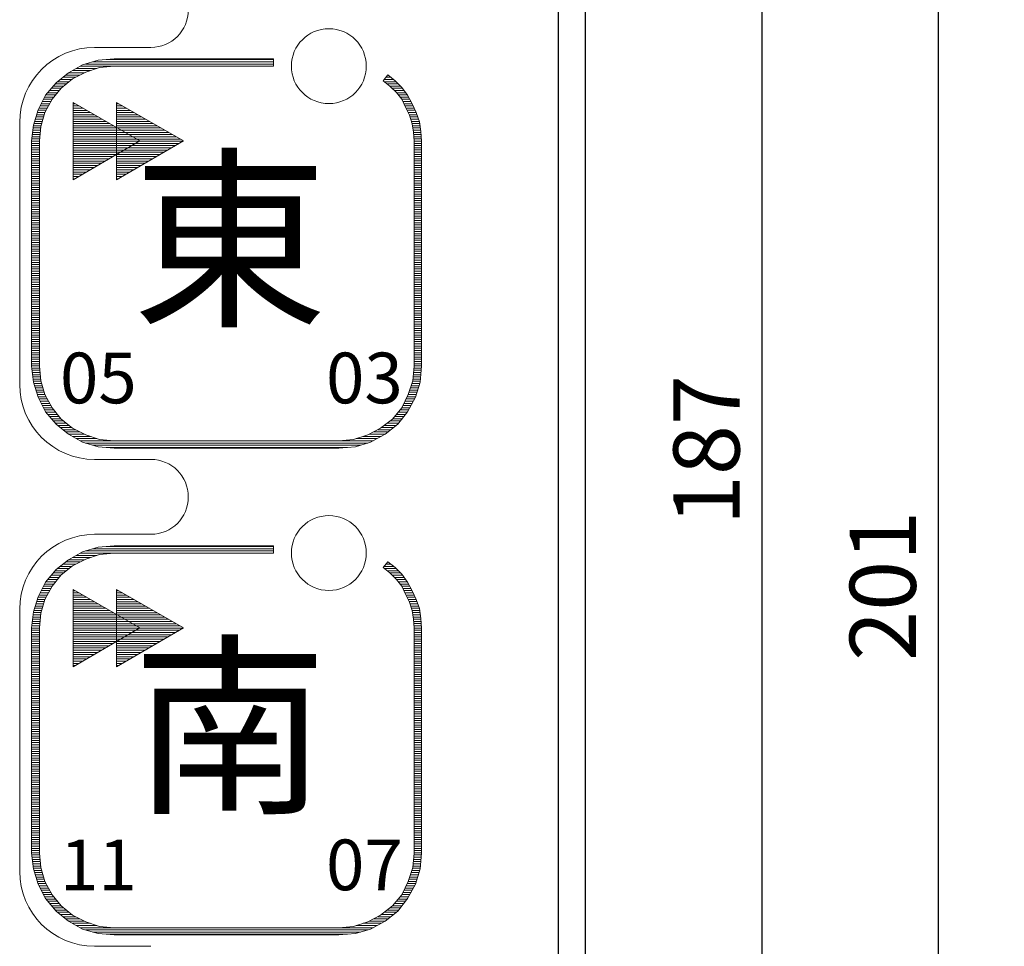
# Model space of a CAD drawing. Units: millimetres. Extents: x 210 to 400, y 5 to 278.
# Drawn here: x 263 to 308, y 147 to 189 of the extents above; entities that cross this region are included whole.
import ezdxf
from ezdxf.enums import TextEntityAlignment as Align

# ---------------------------------------------------------------- set-up
doc = ezdxf.new("R2010")
doc.units = ezdxf.units.MM
doc.layers.add('1', color=7, linetype='Continuous')
doc.layers.add('5', color=94, linetype='Continuous')
doc.styles.add('MSゴシック', font='MS Gothic.ttf')
doc.styles.add('縦MSゴシック', font='@MS Gothic.ttf')
doc.dimstyles.new('ADD', dxfattribs={"dimtxt": 3, "dimasz": 4, "dimexe": 3, "dimexo": 0.625, "dimtad": 1, "dimtxsty": '縦MSゴシック', "dimblk": 'OPEN', "dimcen": 2.5, "dimadec": 0, "dimazin": 0, "dimtfac": 1, "dimtmove": 0, "dimatfit": 3, "dimldrblk": 'OPEN', "dimfxl": 1, "dimarcsym": 0})

# ---------------------------------------------------------------- blocks, each defined once
blk = doc.blocks.new('*G4727727727')
at = {"layer": '1', "color": 7, "linetype": 'Continuous', "lineweight": 30}
blk.add_line((85.2075, 99.889997), (85.2075, 239.119997), dxfattribs=at)
blk = doc.blocks.new('*G7730730730')
at = {"layer": '1', "color": 7, "linetype": 'Continuous', "lineweight": 9}
for p, q in [((64.17, 189.054997), (66.72, 189.054997)), ((60.77, 173.754997), (60.77, 185.654997)), ((66.72, 170.354997), (64.17, 170.354997)), ((64.17, 166.954997), (66.72, 166.954997)), ((60.77, 151.654998), (60.77, 163.554997)), ((66.72, 148.254997), (64.17, 148.254997))]:
    blk.add_line(p, q, dxfattribs=at)
for centre, radius, start, end in [((66.72, 190.754997), 1.7, -90, 90), ((64.17, 185.654997), 3.4, 90, 180), ((64.17, 173.754997), 3.4, 180, -90), ((66.72, 168.654997), 1.7, -90, 90), ((64.17, 163.554997), 3.4, 90, 180), ((64.17, 151.654997), 3.4, 180, -90)]:
    blk.add_arc(centre, radius, start, end, dxfattribs=at)
blk = doc.blocks.new('_Open')
at = {"color": 0, "linetype": 'ByBlock', "lineweight": -2}
for p, q in [((-1, 0.167), (0, 0)), ((-1, -0.167), (0, 0)), ((0, 0), (-1, 0))]:
    blk.add_line(p, q, dxfattribs=at)
blk = doc.blocks.new('*D759')
at = {"layer": '1', "color": 0, "linetype": 'Continuous', "lineweight": -2}
for p, q in [((287.306, 249.182), (300.096, 249.182)), ((297.096, 245.182), (297.096, 94.742)), ((287.306, 90.742), (300.096, 90.742))]:
    blk.add_line(p, q, dxfattribs=at)
at = {"layer": 'Defpoints', "color": 0, "linetype": 'Continuous'}
for p in [(286.681, 249.182), (286.681, 90.742), (297.096, 90.742)]:
    blk.add_point(p, dxfattribs=at)
at = {"layer": '1', "color": 0, "linetype": 'Continuous', "lineweight": -2, "xscale": 4, "yscale": 4, "zscale": 4}
for p, rotation in [((297.096, 249.182), 90), ((297.096, 90.742), 270)]:
    blk.add_blockref('_Open', p, dxfattribs=dict(at, rotation=rotation))
at = {"layer": '1', "color": 0, "linetype": 'Continuous', "lineweight": 9, "insert": (294.971, 169.962), "char_height": 3, "attachment_point": 5, "rotation": 90, "style": '縦MSゴシック'}
blk.add_mtext('187', dxfattribs=at)
blk = doc.blocks.new('*D760')
at = {"layer": '1', "color": 0, "linetype": 'Continuous', "lineweight": -2}
for p, q in [((287.306, 249.182), (308.096, 249.182)), ((305.096, 245.182), (305.096, 82.417)), ((271.877, 78.417), (308.096, 78.417))]:
    blk.add_line(p, q, dxfattribs=at)
at = {"layer": 'Defpoints', "color": 0, "linetype": 'Continuous'}
for p in [(286.681, 249.182), (271.252, 78.417), (305.096, 78.417)]:
    blk.add_point(p, dxfattribs=at)
at = {"layer": '1', "color": 0, "linetype": 'Continuous', "lineweight": -2, "xscale": 4, "yscale": 4, "zscale": 4}
for p, rotation in [((305.096, 249.182), 90), ((305.096, 78.417), 270)]:
    blk.add_blockref('_Open', p, dxfattribs=dict(at, rotation=rotation))
at = {"layer": '1', "color": 0, "linetype": 'Continuous', "lineweight": 9, "insert": (302.971, 163.8), "char_height": 3, "attachment_point": 5, "rotation": 90, "style": '縦MSゴシック'}
blk.add_mtext('201', dxfattribs=at)
blk = doc.blocks.new('*G16738738738')
at = {"layer": '1', "color": 7, "linetype": 'Continuous', "lineweight": 30}
blk.add_line((86.44, 97.934997), (86.44, 241.075), dxfattribs=at)
blk = doc.blocks.new('*G20742742742')
at = {"layer": '1', "color": 7, "linetype": 'Continuous', "lineweight": 9}
for p, q in [((63.197724, 186.497825), (63.29214, 186.497825)), ((63.197724, 186.397825), (63.466285, 186.397825)), ((63.197724, 186.297825), (63.640431, 186.297825)), ((65.168928, 186.497825), (65.263344, 186.497825)), ((65.168928, 186.397825), (65.437489, 186.397825)), ((65.168928, 186.297825), (65.611635, 186.297825)), ((63.197724, 186.197825), (63.814576, 186.197825)), ((63.197724, 186.097825), (63.988722, 186.097825)), ((63.197724, 185.997825), (64.162867, 185.997825)), ((63.197724, 185.897825), (64.337013, 185.897825)), ((65.168928, 186.197825), (65.78578, 186.197825)), ((65.168928, 186.097825), (65.959926, 186.097825)), ((65.168928, 185.997825), (66.134071, 185.997825)), ((65.168928, 185.897825), (66.308216, 185.897825)), ((63.197724, 185.797825), (64.511158, 185.797825)), ((63.197724, 185.697825), (64.685304, 185.697825)), ((63.197724, 185.597825), (64.859449, 185.597825)), ((63.197724, 185.497825), (65.033595, 185.497825)), ((63.197724, 185.397825), (67.178944, 185.397825)), ((65.168928, 185.797825), (66.482362, 185.797825)), ((65.168928, 185.697825), (66.656507, 185.697825)), ((65.168928, 185.597825), (66.830653, 185.597825)), ((65.168928, 185.497825), (67.004798, 185.497825)), ((63.197724, 185.297825), (67.353089, 185.297825)), ((63.197724, 185.197825), (67.527235, 185.197825)), ((63.197724, 185.097825), (67.70138, 185.097825)), ((63.197724, 184.997825), (67.875526, 184.997825)), ((63.197724, 184.897825), (68.049671, 184.897825)), ((63.197724, 184.797825), (68.171739, 184.797825)), ((63.197724, 184.697825), (68.000562, 184.697825)), ((63.197724, 184.597825), (67.829386, 184.597825)), ((63.197724, 184.497825), (67.658209, 184.497825)), ((63.197724, 184.397825), (67.487032, 184.397825)), ((63.197724, 184.297825), (67.315855, 184.297825)), ((63.197724, 184.197825), (67.144678, 184.197825)), ((63.197724, 184.097825), (65.002298, 184.097825)), ((65.168928, 184.097825), (66.973502, 184.097825)), ((63.197724, 183.997825), (64.831121, 183.997825)), ((63.197724, 183.897825), (64.659944, 183.897825)), ((63.197724, 183.797825), (64.488768, 183.797825)), ((63.197724, 183.697825), (64.317591, 183.697825)), ((63.197724, 183.597825), (64.146414, 183.597825)), ((65.168928, 183.997825), (66.802325, 183.997825)), ((65.168928, 183.897825), (66.631148, 183.897825)), ((65.168928, 183.797825), (66.459971, 183.797825)), ((65.168928, 183.697825), (66.288795, 183.697825)), ((65.168928, 183.597825), (66.117618, 183.597825)), ((63.197724, 183.497825), (63.975237, 183.497825)), ((63.197724, 183.397825), (63.804061, 183.397825)), ((63.197724, 183.297825), (63.632884, 183.297825)), ((63.197724, 183.197825), (63.461707, 183.197825)), ((65.168928, 183.497825), (65.946441, 183.497825)), ((65.168928, 183.397825), (65.775264, 183.397825)), ((65.168928, 183.297825), (65.604088, 183.297825)), ((65.168928, 183.197825), (65.432911, 183.197825)), ((63.197724, 183.097825), (63.29053, 183.097825)), ((65.168928, 183.097825), (65.261734, 183.097825))]:
    blk.add_line(p, q, dxfattribs=at)
blk = doc.blocks.new('*G22744744744')
at = {"layer": '1', "color": 7, "linetype": 'Continuous', "lineweight": 9}
for p, q in [((63.197724, 164.397825), (63.29214, 164.397825)), ((65.168928, 164.397825), (65.263344, 164.397825)), ((63.197724, 164.297825), (63.466285, 164.297825)), ((63.197724, 164.197825), (63.640431, 164.197825)), ((63.197724, 164.097825), (63.814576, 164.097825)), ((63.197724, 163.997825), (63.988722, 163.997825)), ((65.168928, 164.297825), (65.437489, 164.297825)), ((65.168928, 164.197825), (65.611635, 164.197825)), ((65.168928, 164.097825), (65.78578, 164.097825)), ((65.168928, 163.997825), (65.959926, 163.997825)), ((63.197724, 163.897825), (64.162867, 163.897825)), ((63.197724, 163.797825), (64.337013, 163.797825)), ((63.197724, 163.697825), (64.511158, 163.697825)), ((63.197724, 163.597825), (64.685304, 163.597825)), ((63.197724, 163.497825), (64.859449, 163.497825)), ((65.168928, 163.897825), (66.134071, 163.897825)), ((65.168928, 163.797825), (66.308216, 163.797825)), ((65.168928, 163.697825), (66.482362, 163.697825)), ((65.168928, 163.597825), (66.656507, 163.597825)), ((65.168928, 163.497825), (66.830653, 163.497825)), ((63.197724, 163.397825), (65.033595, 163.397825)), ((63.197724, 163.297825), (67.178944, 163.297825)), ((63.197724, 163.197825), (67.353089, 163.197825)), ((63.197724, 163.097825), (67.527235, 163.097825)), ((65.168928, 163.397825), (67.004798, 163.397825)), ((63.197724, 162.997825), (67.70138, 162.997825)), ((63.197724, 162.897825), (67.875526, 162.897825)), ((63.197724, 162.797825), (68.049671, 162.797825)), ((63.197724, 162.697825), (68.171739, 162.697825)), ((63.197724, 162.597825), (68.000562, 162.597825)), ((63.197724, 162.497825), (67.829386, 162.497825)), ((63.197724, 162.397825), (67.658209, 162.397825)), ((63.197724, 162.297825), (67.487032, 162.297825)), ((63.197724, 162.197825), (67.315855, 162.197825)), ((63.197724, 162.097825), (67.144678, 162.097825)), ((63.197724, 161.997825), (65.002298, 161.997825)), ((63.197724, 161.897825), (64.831121, 161.897825)), ((63.197724, 161.797825), (64.659944, 161.797825)), ((65.168928, 161.997825), (66.973502, 161.997825)), ((65.168928, 161.897825), (66.802325, 161.897825)), ((65.168928, 161.797825), (66.631148, 161.797825)), ((63.197724, 161.697825), (64.488768, 161.697825)), ((63.197724, 161.597825), (64.317591, 161.597825)), ((63.197724, 161.497825), (64.146414, 161.497825)), ((63.197724, 161.397825), (63.975237, 161.397825)), ((63.197724, 161.297825), (63.804061, 161.297825)), ((65.168928, 161.697825), (66.459971, 161.697825)), ((65.168928, 161.597825), (66.288795, 161.597825)), ((65.168928, 161.497825), (66.117618, 161.497825)), ((65.168928, 161.397825), (65.946441, 161.397825)), ((65.168928, 161.297825), (65.775264, 161.297825)), ((63.197724, 161.197825), (63.632884, 161.197825)), ((63.197724, 161.097825), (63.461707, 161.097825)), ((63.197724, 160.997825), (63.29053, 160.997825)), ((65.168928, 161.197825), (65.604088, 161.197825)), ((65.168928, 161.097825), (65.432911, 161.097825)), ((65.168928, 160.997825), (65.261734, 160.997825))]:
    blk.add_line(p, q, dxfattribs=at)
blk = doc.blocks.new('*G31753753753')
at = {"layer": '1', "color": 7, "linetype": 'Continuous', "lineweight": 9}
for p, q in [((63.335696, 188.100259), (64.274148, 188.100259)), ((63.510676, 188.200259), (65.045727, 188.200259)), ((63.751096, 188.300259), (72.283457, 188.300259)), ((64.094082, 188.400259), (72.283457, 188.400259)), ((64.686482, 188.500259), (72.283457, 188.500259)), ((62.732976, 187.700259), (63.305085, 187.700259)), ((62.859636, 187.800259), (63.505085, 187.800259)), ((62.986296, 187.900259), (63.705085, 187.900259)), ((63.160717, 188.000259), (63.974008, 188.000259)), ((77.384622, 187.700259), (77.607077, 187.700259)), ((77.462387, 187.800259), (77.484897, 187.800259)), ((62.206355, 187.200259), (62.648531, 187.200259)), ((62.290575, 187.300259), (62.765442, 187.300259)), ((62.374795, 187.400259), (62.886859, 187.400259)), ((62.479656, 187.500259), (63.008275, 187.500259)), ((62.606316, 187.600259), (63.129691, 187.600259)), ((77.306856, 187.600259), (77.729257, 187.600259)), ((77.312775, 187.500259), (77.842284, 187.500259)), ((77.437806, 187.400259), (77.942284, 187.400259)), ((77.562477, 187.300259), (78.042284, 187.300259)), ((77.662477, 187.200259), (78.131937, 187.200259)), ((61.897437, 186.800259), (62.319065, 186.800259)), ((61.953695, 186.900259), (62.401432, 186.900259)), ((62.037915, 187.000259), (62.483798, 187.000259)), ((62.122135, 187.100259), (62.566164, 187.100259)), ((77.762477, 187.100259), (78.206947, 187.100259)), ((77.862163, 187.000259), (78.281957, 187.000259)), ((77.942192, 186.900259), (78.356968, 186.900259)), ((78.022221, 186.800259), (78.414667, 186.800259)), ((61.647548, 186.300259), (62.017246, 186.300259)), ((61.697526, 186.400259), (62.072226, 186.400259)), ((61.747504, 186.500259), (62.127207, 186.500259)), ((61.797482, 186.600259), (62.182187, 186.600259)), ((61.847459, 186.700259), (62.237168, 186.700259)), ((78.101735, 186.700259), (78.468479, 186.700259)), ((78.151695, 186.600259), (78.52229, 186.600259)), ((78.201654, 186.500259), (78.576102, 186.500259)), ((78.251613, 186.400259), (78.6229, 186.400259)), ((78.301598, 186.300259), (78.669069, 186.300259)), ((61.510511, 185.900259), (61.850661, 185.900259)), ((61.540957, 186.000259), (61.879236, 186.000259)), ((61.571403, 186.100259), (61.907811, 186.100259)), ((61.601849, 186.200259), (61.962265, 186.200259)), ((78.351618, 186.200259), (78.715237, 186.200259)), ((78.401639, 186.100259), (78.761197, 186.100259)), ((78.451659, 186.000259), (78.796914, 186.000259)), ((78.485867, 185.900259), (78.832631, 185.900259)), ((61.382032, 185.400259), (61.721858, 185.400259)), ((61.394524, 185.500259), (61.736362, 185.500259)), ((61.419174, 185.600259), (61.764937, 185.600259)), ((61.44962, 185.700259), (61.793512, 185.700259)), ((61.480066, 185.800259), (61.822086, 185.800259)), ((78.516622, 185.800259), (78.868347, 185.800259)), ((78.547377, 185.700259), (78.904064, 185.700259)), ((78.578132, 185.600259), (78.921389, 185.600259)), ((78.594736, 185.500259), (78.934736, 185.500259)), ((78.610138, 185.400259), (78.948082, 185.400259)), ((61.332062, 185.000259), (61.685454, 185.000259)), ((61.344555, 185.100259), (61.694555, 185.100259)), ((61.357047, 185.200259), (61.703656, 185.200259)), ((61.369539, 185.300259), (61.712757, 185.300259)), ((78.62554, 185.300259), (78.961428, 185.300259)), ((78.640756, 185.200259), (78.972766, 185.200259)), ((78.648457, 185.100259), (78.979916, 185.100259)), ((78.656158, 185.000259), (78.987066, 185.000259)), ((61.308657, 184.800259), (61.668403, 184.800259)), ((61.308657, 184.700259), (61.668403, 184.700259)), ((61.308657, 184.600259), (61.668403, 184.600259)), ((61.308657, 184.500259), (61.668403, 184.500259)), ((61.31957, 184.900259), (61.676353, 184.900259)), ((78.663859, 184.900259), (78.994217, 184.900259)), ((78.670586, 184.800259), (79.000463, 184.800259)), ((78.670586, 184.700259), (79.000463, 184.700259)), ((78.670586, 184.600259), (79.000463, 184.600259)), ((78.670586, 184.500259), (79.000463, 184.500259)), ((61.308657, 184.400259), (61.668403, 184.400259)), ((61.308657, 184.300259), (61.668403, 184.300259)), ((61.308657, 184.200259), (61.668403, 184.200259)), ((61.308657, 184.100259), (61.668403, 184.100259)), ((78.670586, 184.400259), (79.000463, 184.400259)), ((78.670586, 184.300259), (79.000463, 184.300259)), ((78.670586, 184.200259), (79.000463, 184.200259)), ((78.670586, 184.100259), (79.000463, 184.100259)), ((61.308657, 184.000259), (61.668403, 184.000259)), ((61.308657, 183.900259), (61.668403, 183.900259)), ((61.308657, 183.800259), (61.668403, 183.800259)), ((61.308657, 183.700259), (61.668403, 183.700259)), ((61.308657, 183.600259), (61.668403, 183.600259)), ((78.670586, 184.000259), (79.000463, 184.000259)), ((78.670586, 183.900259), (79.000463, 183.900259)), ((78.670586, 183.800259), (79.000463, 183.800259)), ((78.670586, 183.700259), (79.000463, 183.700259)), ((78.670586, 183.600259), (79.000463, 183.600259)), ((61.308657, 183.500259), (61.668403, 183.500259)), ((61.308657, 183.400259), (61.668403, 183.400259)), ((61.308657, 183.300259), (61.668403, 183.300259)), ((61.308657, 183.200259), (61.668403, 183.200259)), ((78.670586, 183.500259), (79.000463, 183.500259)), ((78.670586, 183.400259), (79.000463, 183.400259)), ((78.670586, 183.300259), (79.000463, 183.300259)), ((78.670586, 183.200259), (79.000463, 183.200259)), ((61.308657, 183.100259), (61.668403, 183.100259)), ((61.308657, 183.000259), (61.668403, 183.000259)), ((61.308657, 182.900259), (61.668403, 182.900259)), ((61.308657, 182.800259), (61.668403, 182.800259)), ((78.670586, 183.100259), (79.000463, 183.100259)), ((78.670586, 183.000259), (79.000463, 183.000259)), ((78.670586, 182.900259), (79.000463, 182.900259)), ((78.670586, 182.800259), (79.000463, 182.800259)), ((61.308657, 182.700259), (61.668403, 182.700259)), ((61.308657, 182.600259), (61.668403, 182.600259)), ((61.308657, 182.500259), (61.668403, 182.500259)), ((61.308657, 182.400259), (61.668403, 182.400259)), ((61.308657, 182.300259), (61.668403, 182.300259)), ((78.670586, 182.700259), (79.000463, 182.700259)), ((78.670586, 182.600259), (79.000463, 182.600259)), ((78.670586, 182.500259), (79.000463, 182.500259)), ((78.670586, 182.400259), (79.000463, 182.400259)), ((78.670586, 182.300259), (79.000463, 182.300259)), ((61.308657, 182.200259), (61.668403, 182.200259)), ((61.308657, 182.100259), (61.668403, 182.100259)), ((61.308657, 182.000259), (61.668403, 182.000259)), ((61.308657, 181.900259), (61.668403, 181.900259)), ((78.670586, 182.200259), (79.000463, 182.200259)), ((78.670586, 182.100259), (79.000463, 182.100259)), ((78.670586, 182.000259), (79.000463, 182.000259)), ((78.670586, 181.900259), (79.000463, 181.900259)), ((61.308657, 181.800259), (61.668403, 181.800259)), ((61.308657, 181.700259), (61.668403, 181.700259)), ((61.308657, 181.600259), (61.668403, 181.600259)), ((61.308657, 181.500259), (61.668403, 181.500259)), ((61.308657, 181.400259), (61.668403, 181.400259)), ((78.670586, 181.800259), (79.000463, 181.800259)), ((78.670586, 181.700259), (79.000463, 181.700259)), ((78.670586, 181.600259), (79.000463, 181.600259)), ((78.670586, 181.500259), (79.000463, 181.500259)), ((78.670586, 181.400259), (79.000463, 181.400259)), ((61.308657, 181.300259), (61.668403, 181.300259)), ((61.308657, 181.200259), (61.668403, 181.200259)), ((61.308657, 181.100259), (61.668403, 181.100259)), ((61.308657, 181.000259), (61.668403, 181.000259)), ((78.670586, 181.300259), (79.000463, 181.300259)), ((78.670586, 181.200259), (79.000463, 181.200259)), ((78.670586, 181.100259), (79.000463, 181.100259)), ((78.670586, 181.000259), (79.000463, 181.000259)), ((61.308657, 180.900259), (61.668403, 180.900259)), ((61.308657, 180.800259), (61.668403, 180.800259)), ((61.308657, 180.700259), (61.668403, 180.700259)), ((61.308657, 180.600259), (61.668403, 180.600259)), ((61.308657, 180.500259), (61.668403, 180.500259)), ((78.670586, 180.900259), (79.000463, 180.900259)), ((78.670586, 180.800259), (79.000463, 180.800259)), ((78.670586, 180.700259), (79.000463, 180.700259)), ((78.670586, 180.600259), (79.000463, 180.600259)), ((78.670586, 180.500259), (79.000463, 180.500259)), ((61.308657, 180.400259), (61.668403, 180.400259)), ((61.308657, 180.300259), (61.668403, 180.300259)), ((61.308657, 180.200259), (61.668403, 180.200259)), ((61.308657, 180.100259), (61.668403, 180.100259)), ((78.670586, 180.400259), (79.000463, 180.400259)), ((78.670586, 180.300259), (79.000463, 180.300259)), ((78.670586, 180.200259), (79.000463, 180.200259)), ((78.670586, 180.100259), (79.000463, 180.100259)), ((61.308657, 180.000259), (61.668403, 180.000259)), ((61.308657, 179.900259), (61.668403, 179.900259)), ((61.308657, 179.800259), (61.668403, 179.800259)), ((61.308657, 179.700259), (61.668403, 179.700259)), ((61.308657, 179.600259), (61.668403, 179.600259)), ((78.670586, 180.000259), (79.000463, 180.000259)), ((78.670586, 179.900259), (79.000463, 179.900259)), ((78.670586, 179.800259), (79.000463, 179.800259)), ((78.670586, 179.700259), (79.000463, 179.700259)), ((78.670586, 179.600259), (79.000463, 179.600259)), ((61.308657, 179.500259), (61.668403, 179.500259)), ((61.308657, 179.400259), (61.668403, 179.400259)), ((61.308657, 179.300259), (61.668403, 179.300259)), ((61.308657, 179.200259), (61.668403, 179.200259)), ((78.670586, 179.500259), (79.000463, 179.500259)), ((78.670586, 179.400259), (79.000463, 179.400259)), ((78.670586, 179.300259), (79.000463, 179.300259)), ((78.670586, 179.200259), (79.000463, 179.200259)), ((61.308657, 179.100259), (61.668403, 179.100259)), ((61.308657, 179.000259), (61.668403, 179.000259)), ((61.308657, 178.900259), (61.668403, 178.900259)), ((61.308657, 178.800259), (61.668403, 178.800259)), ((61.308657, 178.700259), (61.668403, 178.700259)), ((78.670586, 179.100259), (79.000463, 179.100259)), ((78.670586, 179.000259), (79.000463, 179.000259)), ((78.670586, 178.900259), (79.000463, 178.900259)), ((78.670586, 178.800259), (79.000463, 178.800259)), ((78.670586, 178.700259), (79.000463, 178.700259)), ((61.308657, 178.600259), (61.668403, 178.600259)), ((61.308657, 178.500259), (61.668403, 178.500259)), ((61.308657, 178.400259), (61.668403, 178.400259)), ((61.308657, 178.300259), (61.668403, 178.300259)), ((78.670586, 178.600259), (79.000463, 178.600259)), ((78.670586, 178.500259), (79.000463, 178.500259)), ((78.670586, 178.400259), (79.000463, 178.400259)), ((78.670586, 178.300259), (79.000463, 178.300259)), ((61.308657, 178.200259), (61.668403, 178.200259)), ((61.308657, 178.100259), (61.668403, 178.100259)), ((61.308657, 178.000259), (61.668403, 178.000259)), ((61.308657, 177.900259), (61.668403, 177.900259)), ((61.308657, 177.800259), (61.668403, 177.800259)), ((78.670586, 178.200259), (79.000463, 178.200259)), ((78.670586, 178.100259), (79.000463, 178.100259)), ((78.670586, 178.000259), (79.000463, 178.000259)), ((78.670586, 177.900259), (79.000463, 177.900259)), ((78.670586, 177.800259), (79.000463, 177.800259)), ((61.308657, 177.700259), (61.668403, 177.700259)), ((61.308657, 177.600259), (61.668403, 177.600259)), ((61.308657, 177.500259), (61.668403, 177.500259)), ((61.308657, 177.400259), (61.668403, 177.400259)), ((78.670586, 177.700259), (79.000463, 177.700259)), ((78.670586, 177.600259), (79.000463, 177.600259)), ((78.670586, 177.500259), (79.000463, 177.500259)), ((78.670586, 177.400259), (79.000463, 177.400259)), ((61.308657, 177.300259), (61.668403, 177.300259)), ((61.308657, 177.200259), (61.668403, 177.200259)), ((61.308657, 177.100259), (61.668403, 177.100259)), ((61.308657, 177.000259), (61.668403, 177.000259)), ((61.308657, 176.900259), (61.668403, 176.900259)), ((78.670586, 177.300259), (79.000463, 177.300259)), ((78.670586, 177.200259), (79.000463, 177.200259)), ((78.670586, 177.100259), (79.000463, 177.100259)), ((78.670586, 177.000259), (79.000463, 177.000259)), ((78.670586, 176.900259), (79.000463, 176.900259)), ((61.308657, 176.800259), (61.668403, 176.800259)), ((61.308657, 176.700259), (61.668403, 176.700259)), ((61.308657, 176.600259), (61.668403, 176.600259)), ((61.308657, 176.500259), (61.668403, 176.500259)), ((78.670586, 176.800259), (79.000463, 176.800259)), ((78.670586, 176.700259), (79.000463, 176.700259)), ((78.670586, 176.600259), (79.000463, 176.600259)), ((78.670586, 176.500259), (79.000463, 176.500259)), ((61.308657, 176.400259), (61.668403, 176.400259)), ((61.308657, 176.300259), (61.668403, 176.300259)), ((61.308657, 176.200259), (61.668403, 176.200259)), ((61.308657, 176.100259), (61.668403, 176.100259)), ((61.308657, 176.000259), (61.668403, 176.000259)), ((78.670586, 176.400259), (79.000463, 176.400259)), ((78.670586, 176.300259), (79.000463, 176.300259)), ((78.670586, 176.200259), (79.000463, 176.200259)), ((78.670586, 176.100259), (79.000463, 176.100259)), ((78.670586, 176.000259), (79.000463, 176.000259)), ((61.308657, 175.900259), (61.668403, 175.900259)), ((61.308657, 175.800259), (61.668403, 175.800259)), ((61.308657, 175.700259), (61.668403, 175.700259)), ((61.308657, 175.600259), (61.668403, 175.600259)), ((78.670586, 175.900259), (79.000463, 175.900259)), ((78.670586, 175.800259), (79.000463, 175.800259)), ((78.670586, 175.700259), (79.000463, 175.700259)), ((78.670586, 175.600259), (79.000463, 175.600259)), ((61.308657, 175.500259), (61.668403, 175.500259)), ((61.308657, 175.400259), (61.668403, 175.400259)), ((61.308657, 175.300259), (61.668403, 175.300259)), ((61.308657, 175.200259), (61.668403, 175.200259)), ((78.670586, 175.500259), (79.000463, 175.500259)), ((78.670586, 175.400259), (79.000463, 175.400259)), ((78.670586, 175.300259), (79.000463, 175.300259)), ((78.670586, 175.200259), (79.000463, 175.200259)), ((61.308657, 175.100259), (61.668403, 175.100259)), ((61.308657, 175.000259), (61.668403, 175.000259)), ((61.308657, 174.900259), (61.668403, 174.900259)), ((61.308657, 174.800259), (61.668403, 174.800259)), ((61.308657, 174.700259), (61.668403, 174.700259)), ((78.670586, 175.100259), (79.000463, 175.100259)), ((78.670586, 175.000259), (79.000463, 175.000259)), ((78.670586, 174.900259), (79.000463, 174.900259)), ((78.670586, 174.800259), (79.000463, 174.800259)), ((78.670586, 174.700259), (79.000463, 174.700259)), ((61.308657, 174.600259), (61.668403, 174.600259)), ((61.31957, 174.500259), (61.676351, 174.500259)), ((61.332062, 174.400259), (61.68545, 174.400259)), ((61.344555, 174.300259), (61.694549, 174.300259)), ((78.64444, 174.300259), (78.976492, 174.300259)), ((78.653539, 174.400259), (78.984834, 174.400259)), ((78.662638, 174.500259), (78.993176, 174.500259)), ((78.670586, 174.600259), (79.000463, 174.600259)), ((61.357047, 174.200259), (61.703648, 174.200259)), ((61.369539, 174.100259), (61.712747, 174.100259)), ((61.382032, 174.000259), (61.721846, 174.000259)), ((61.394524, 173.900259), (61.73632, 173.900259)), ((61.419169, 173.800259), (61.764895, 173.800259)), ((78.568042, 173.800259), (78.91982, 173.800259)), ((78.60136, 173.900259), (78.943125, 173.900259)), ((78.617143, 174.000259), (78.951467, 174.000259)), ((78.626242, 174.100259), (78.959809, 174.100259)), ((78.635341, 174.200259), (78.968151, 174.200259)), ((61.449609, 173.700259), (61.79347, 173.700259)), ((61.480048, 173.600259), (61.822045, 173.600259)), ((61.510488, 173.500259), (61.850619, 173.500259)), ((61.540927, 173.400259), (61.879194, 173.400259)), ((78.434771, 173.400259), (78.798062, 173.400259)), ((78.468088, 173.500259), (78.828502, 173.500259)), ((78.501406, 173.600259), (78.858941, 173.600259)), ((78.534724, 173.700259), (78.88938, 173.700259)), ((61.571366, 173.300259), (61.907769, 173.300259)), ((61.601806, 173.200259), (61.962185, 173.200259)), ((61.647484, 173.100259), (62.017165, 173.100259)), ((61.697472, 173.000259), (62.072146, 173.000259)), ((61.747461, 172.900259), (62.127126, 172.900259)), ((78.201809, 172.900259), (78.57888, 172.900259)), ((78.251809, 173.000259), (78.633419, 173.000259)), ((78.301809, 173.100259), (78.687959, 173.100259)), ((78.351809, 173.200259), (78.737183, 173.200259)), ((78.401453, 173.300259), (78.767623, 173.300259)), ((61.79745, 172.800259), (62.182107, 172.800259)), ((61.847439, 172.700259), (62.237087, 172.700259)), ((61.897428, 172.600259), (62.318968, 172.600259)), ((61.953691, 172.500259), (62.401358, 172.500259)), ((77.937631, 172.500259), (78.356248, 172.500259)), ((78.020021, 172.600259), (78.415262, 172.600259)), ((78.101809, 172.700259), (78.469801, 172.700259)), ((78.151809, 172.800259), (78.52434, 172.800259)), ((62.03789, 172.400259), (62.483748, 172.400259)), ((62.122088, 172.300259), (62.566138, 172.300259)), ((62.206286, 172.200259), (62.648528, 172.200259)), ((62.290485, 172.100259), (62.765442, 172.100259)), ((62.374683, 172.000259), (62.886859, 172.000259)), ((77.438655, 172.000259), (77.961593, 172.000259)), ((77.567221, 172.100259), (78.040524, 172.100259)), ((77.690461, 172.200259), (78.119455, 172.200259)), ((77.772851, 172.300259), (78.198386, 172.300259)), ((77.855241, 172.400259), (78.277317, 172.400259)), ((62.47947, 171.900259), (63.008275, 171.900259)), ((62.60613, 171.800259), (63.129691, 171.800259)), ((62.732791, 171.700259), (63.305085, 171.700259)), ((62.859451, 171.600259), (63.505085, 171.600259)), ((76.820774, 171.600259), (77.479538, 171.600259)), ((77.010764, 171.700259), (77.606199, 171.700259)), ((77.181522, 171.800259), (77.732859, 171.800259)), ((77.310088, 171.900259), (77.859519, 171.900259)), ((62.986111, 171.500259), (63.705085, 171.500259)), ((63.160531, 171.400259), (63.973864, 171.400259)), ((63.335582, 171.300259), (64.273794, 171.300259)), ((63.510633, 171.200259), (65.044118, 171.200259)), ((63.751002, 171.100259), (76.56354, 171.100259)), ((75.265, 171.200259), (76.803435, 171.200259)), ((76.04106, 171.300259), (76.986829, 171.300259)), ((76.355286, 171.400259), (77.170224, 171.400259)), ((76.630784, 171.500259), (77.352878, 171.500259)), ((64.09375, 171.000259), (76.235088, 171.000259)), ((64.685576, 170.900259), (75.638954, 170.900259))]:
    blk.add_line(p, q, dxfattribs=at)
blk = doc.blocks.new('*G32754754754')
at = {"layer": '1', "color": 7, "linetype": 'Continuous', "lineweight": 9}
for p, q in [((63.751096, 166.200259), (72.283457, 166.200259)), ((64.094082, 166.300259), (72.283457, 166.300259)), ((64.686482, 166.400259), (72.283457, 166.400259)), ((62.986296, 165.800259), (63.705085, 165.800259)), ((63.160717, 165.900259), (63.974008, 165.900259)), ((63.335696, 166.000259), (64.274148, 166.000259)), ((63.510676, 166.100259), (65.045727, 166.100259)), ((62.374795, 165.300259), (62.886859, 165.300259)), ((62.479656, 165.400259), (63.008275, 165.400259)), ((62.606316, 165.500259), (63.129691, 165.500259)), ((62.732976, 165.600259), (63.305085, 165.600259)), ((62.859636, 165.700259), (63.505085, 165.700259)), ((77.306856, 165.500259), (77.729257, 165.500259)), ((77.312775, 165.400259), (77.842284, 165.400259)), ((77.384622, 165.600259), (77.607077, 165.600259)), ((77.437806, 165.300259), (77.942284, 165.300259)), ((77.462387, 165.700259), (77.484897, 165.700259)), ((62.037915, 164.900259), (62.483798, 164.900259)), ((62.122135, 165.000259), (62.566164, 165.000259)), ((62.206355, 165.100259), (62.648531, 165.100259)), ((62.290575, 165.200259), (62.765442, 165.200259)), ((77.562477, 165.200259), (78.042284, 165.200259)), ((77.662477, 165.100259), (78.131937, 165.100259)), ((77.762477, 165.000259), (78.206947, 165.000259)), ((77.862163, 164.900259), (78.281957, 164.900259)), ((61.747504, 164.400259), (62.127207, 164.400259)), ((61.797482, 164.500259), (62.182187, 164.500259)), ((61.847459, 164.600259), (62.237168, 164.600259)), ((61.897437, 164.700259), (62.319065, 164.700259)), ((61.953695, 164.800259), (62.401432, 164.800259)), ((77.942192, 164.800259), (78.356968, 164.800259)), ((78.022221, 164.700259), (78.414667, 164.700259)), ((78.101735, 164.600259), (78.468479, 164.600259)), ((78.151695, 164.500259), (78.52229, 164.500259)), ((78.201654, 164.400259), (78.576102, 164.400259)), ((61.571403, 164.000259), (61.907811, 164.000259)), ((61.601849, 164.100259), (61.962265, 164.100259)), ((61.647548, 164.200259), (62.017246, 164.200259)), ((61.697526, 164.300259), (62.072226, 164.300259)), ((78.251613, 164.300259), (78.6229, 164.300259)), ((78.301598, 164.200259), (78.669069, 164.200259)), ((78.351618, 164.100259), (78.715237, 164.100259)), ((78.401639, 164.000259), (78.761197, 164.000259)), ((61.419174, 163.500259), (61.764937, 163.500259)), ((61.44962, 163.600259), (61.793512, 163.600259)), ((61.480066, 163.700259), (61.822086, 163.700259)), ((61.510511, 163.800259), (61.850661, 163.800259)), ((61.540957, 163.900259), (61.879236, 163.900259)), ((78.451659, 163.900259), (78.796914, 163.900259)), ((78.485867, 163.800259), (78.832631, 163.800259)), ((78.516622, 163.700259), (78.868347, 163.700259)), ((78.547377, 163.600259), (78.904064, 163.600259)), ((78.578132, 163.500259), (78.921389, 163.500259)), ((61.357047, 163.100259), (61.703656, 163.100259)), ((61.369539, 163.200259), (61.712757, 163.200259)), ((61.382032, 163.300259), (61.721858, 163.300259)), ((61.394524, 163.400259), (61.736362, 163.400259)), ((78.594736, 163.400259), (78.934736, 163.400259)), ((78.610138, 163.300259), (78.948082, 163.300259)), ((78.62554, 163.200259), (78.961428, 163.200259)), ((78.640756, 163.100259), (78.972766, 163.100259)), ((61.308657, 162.700259), (61.668403, 162.700259)), ((61.308657, 162.600259), (61.668403, 162.600259)), ((61.31957, 162.800259), (61.676353, 162.800259)), ((61.332062, 162.900259), (61.685454, 162.900259)), ((61.344555, 163.000259), (61.694555, 163.000259)), ((78.648457, 163.000259), (78.979916, 163.000259)), ((78.656158, 162.900259), (78.987066, 162.900259)), ((78.663859, 162.800259), (78.994217, 162.800259)), ((78.670586, 162.700259), (79.000463, 162.700259)), ((78.670586, 162.600259), (79.000463, 162.600259)), ((61.308657, 162.500259), (61.668403, 162.500259)), ((61.308657, 162.400259), (61.668403, 162.400259)), ((61.308657, 162.300259), (61.668403, 162.300259)), ((61.308657, 162.200259), (61.668403, 162.200259)), ((78.670586, 162.500259), (79.000463, 162.500259)), ((78.670586, 162.400259), (79.000463, 162.400259)), ((78.670586, 162.300259), (79.000463, 162.300259)), ((78.670586, 162.200259), (79.000463, 162.200259)), ((61.308657, 162.100259), (61.668403, 162.100259)), ((61.308657, 162.000259), (61.668403, 162.000259)), ((61.308657, 161.900259), (61.668403, 161.900259)), ((61.308657, 161.800259), (61.668403, 161.800259)), ((78.670586, 162.100259), (79.000463, 162.100259)), ((78.670586, 162.000259), (79.000463, 162.000259)), ((78.670586, 161.900259), (79.000463, 161.900259)), ((78.670586, 161.800259), (79.000463, 161.800259)), ((61.308657, 161.700259), (61.668403, 161.700259)), ((61.308657, 161.600259), (61.668403, 161.600259)), ((61.308657, 161.500259), (61.668403, 161.500259)), ((61.308657, 161.400259), (61.668403, 161.400259)), ((61.308657, 161.300259), (61.668403, 161.300259)), ((78.670586, 161.700259), (79.000463, 161.700259)), ((78.670586, 161.600259), (79.000463, 161.600259)), ((78.670586, 161.500259), (79.000463, 161.500259)), ((78.670586, 161.400259), (79.000463, 161.400259)), ((78.670586, 161.300259), (79.000463, 161.300259)), ((61.308657, 161.200259), (61.668403, 161.200259)), ((61.308657, 161.100259), (61.668403, 161.100259)), ((61.308657, 161.000259), (61.668403, 161.000259)), ((61.308657, 160.900259), (61.668403, 160.900259)), ((78.670586, 161.200259), (79.000463, 161.200259)), ((78.670586, 161.100259), (79.000463, 161.100259)), ((78.670586, 161.000259), (79.000463, 161.000259)), ((78.670586, 160.900259), (79.000463, 160.900259)), ((61.308657, 160.800259), (61.668403, 160.800259)), ((61.308657, 160.700259), (61.668403, 160.700259)), ((61.308657, 160.600259), (61.668403, 160.600259)), ((61.308657, 160.500259), (61.668403, 160.500259)), ((61.308657, 160.400259), (61.668403, 160.400259)), ((78.670586, 160.800259), (79.000463, 160.800259)), ((78.670586, 160.700259), (79.000463, 160.700259)), ((78.670586, 160.600259), (79.000463, 160.600259)), ((78.670586, 160.500259), (79.000463, 160.500259)), ((78.670586, 160.400259), (79.000463, 160.400259)), ((61.308657, 160.300259), (61.668403, 160.300259)), ((61.308657, 160.200259), (61.668403, 160.200259)), ((61.308657, 160.100259), (61.668403, 160.100259)), ((61.308657, 160.000259), (61.668403, 160.000259)), ((78.670586, 160.300259), (79.000463, 160.300259)), ((78.670586, 160.200259), (79.000463, 160.200259)), ((78.670586, 160.100259), (79.000463, 160.100259)), ((78.670586, 160.000259), (79.000463, 160.000259)), ((61.308657, 159.900259), (61.668403, 159.900259)), ((61.308657, 159.800259), (61.668403, 159.800259)), ((61.308657, 159.700259), (61.668403, 159.700259)), ((61.308657, 159.600259), (61.668403, 159.600259)), ((61.308657, 159.500259), (61.668403, 159.500259)), ((78.670586, 159.900259), (79.000463, 159.900259)), ((78.670586, 159.800259), (79.000463, 159.800259)), ((78.670586, 159.700259), (79.000463, 159.700259)), ((78.670586, 159.600259), (79.000463, 159.600259)), ((78.670586, 159.500259), (79.000463, 159.500259)), ((61.308657, 159.400259), (61.668403, 159.400259)), ((61.308657, 159.300259), (61.668403, 159.300259)), ((61.308657, 159.200259), (61.668403, 159.200259)), ((61.308657, 159.100259), (61.668403, 159.100259)), ((78.670586, 159.400259), (79.000463, 159.400259)), ((78.670586, 159.300259), (79.000463, 159.300259)), ((78.670586, 159.200259), (79.000463, 159.200259)), ((78.670586, 159.100259), (79.000463, 159.100259)), ((61.308657, 159.000259), (61.668403, 159.000259)), ((61.308657, 158.900259), (61.668403, 158.900259)), ((61.308657, 158.800259), (61.668403, 158.800259)), ((61.308657, 158.700259), (61.668403, 158.700259)), ((61.308657, 158.600259), (61.668403, 158.600259)), ((78.670586, 159.000259), (79.000463, 159.000259)), ((78.670586, 158.900259), (79.000463, 158.900259)), ((78.670586, 158.800259), (79.000463, 158.800259)), ((78.670586, 158.700259), (79.000463, 158.700259)), ((78.670586, 158.600259), (79.000463, 158.600259)), ((61.308657, 158.500259), (61.668403, 158.500259)), ((61.308657, 158.400259), (61.668403, 158.400259)), ((61.308657, 158.300259), (61.668403, 158.300259)), ((61.308657, 158.200259), (61.668403, 158.200259)), ((78.670586, 158.500259), (79.000463, 158.500259)), ((78.670586, 158.400259), (79.000463, 158.400259)), ((78.670586, 158.300259), (79.000463, 158.300259)), ((78.670586, 158.200259), (79.000463, 158.200259)), ((61.308657, 158.100259), (61.668403, 158.100259)), ((61.308657, 158.000259), (61.668403, 158.000259)), ((61.308657, 157.900259), (61.668403, 157.900259)), ((61.308657, 157.800259), (61.668403, 157.800259)), ((61.308657, 157.700259), (61.668403, 157.700259)), ((78.670586, 158.100259), (79.000463, 158.100259)), ((78.670586, 158.000259), (79.000463, 158.000259)), ((78.670586, 157.900259), (79.000463, 157.900259)), ((78.670586, 157.800259), (79.000463, 157.800259)), ((78.670586, 157.700259), (79.000463, 157.700259)), ((61.308657, 157.600259), (61.668403, 157.600259)), ((61.308657, 157.500259), (61.668403, 157.500259)), ((61.308657, 157.400259), (61.668403, 157.400259)), ((61.308657, 157.300259), (61.668403, 157.300259)), ((78.670586, 157.600259), (79.000463, 157.600259)), ((78.670586, 157.500259), (79.000463, 157.500259)), ((78.670586, 157.400259), (79.000463, 157.400259)), ((78.670586, 157.300259), (79.000463, 157.300259)), ((61.308657, 157.200259), (61.668403, 157.200259)), ((61.308657, 157.100259), (61.668403, 157.100259)), ((61.308657, 157.000259), (61.668403, 157.000259)), ((61.308657, 156.900259), (61.668403, 156.900259)), ((61.308657, 156.800259), (61.668403, 156.800259)), ((78.670586, 157.200259), (79.000463, 157.200259)), ((78.670586, 157.100259), (79.000463, 157.100259)), ((78.670586, 157.000259), (79.000463, 157.000259)), ((78.670586, 156.900259), (79.000463, 156.900259)), ((78.670586, 156.800259), (79.000463, 156.800259)), ((61.308657, 156.700259), (61.668403, 156.700259)), ((61.308657, 156.600259), (61.668403, 156.600259)), ((61.308657, 156.500259), (61.668403, 156.500259)), ((61.308657, 156.400259), (61.668403, 156.400259)), ((78.670586, 156.700259), (79.000463, 156.700259)), ((78.670586, 156.600259), (79.000463, 156.600259)), ((78.670586, 156.500259), (79.000463, 156.500259)), ((78.670586, 156.400259), (79.000463, 156.400259)), ((61.308657, 156.300259), (61.668403, 156.300259)), ((61.308657, 156.200259), (61.668403, 156.200259)), ((61.308657, 156.100259), (61.668403, 156.100259)), ((61.308657, 156.000259), (61.668403, 156.000259)), ((61.308657, 155.900259), (61.668403, 155.900259)), ((78.670586, 156.300259), (79.000463, 156.300259)), ((78.670586, 156.200259), (79.000463, 156.200259)), ((78.670586, 156.100259), (79.000463, 156.100259)), ((78.670586, 156.000259), (79.000463, 156.000259)), ((78.670586, 155.900259), (79.000463, 155.900259)), ((61.308657, 155.800259), (61.668403, 155.800259)), ((61.308657, 155.700259), (61.668403, 155.700259)), ((61.308657, 155.600259), (61.668403, 155.600259)), ((61.308657, 155.500259), (61.668403, 155.500259)), ((78.670586, 155.800259), (79.000463, 155.800259)), ((78.670586, 155.700259), (79.000463, 155.700259)), ((78.670586, 155.600259), (79.000463, 155.600259)), ((78.670586, 155.500259), (79.000463, 155.500259)), ((61.308657, 155.400259), (61.668403, 155.400259)), ((61.308657, 155.300259), (61.668403, 155.300259)), ((61.308657, 155.200259), (61.668403, 155.200259)), ((61.308657, 155.100259), (61.668403, 155.100259)), ((78.670586, 155.400259), (79.000463, 155.400259)), ((78.670586, 155.300259), (79.000463, 155.300259)), ((78.670586, 155.200259), (79.000463, 155.200259)), ((78.670586, 155.100259), (79.000463, 155.100259)), ((61.308657, 155.000259), (61.668403, 155.000259)), ((61.308657, 154.900259), (61.668403, 154.900259)), ((61.308657, 154.800259), (61.668403, 154.800259)), ((61.308657, 154.700259), (61.668403, 154.700259)), ((61.308657, 154.600259), (61.668403, 154.600259)), ((78.670586, 155.000259), (79.000463, 155.000259)), ((78.670586, 154.900259), (79.000463, 154.900259)), ((78.670586, 154.800259), (79.000463, 154.800259)), ((78.670586, 154.700259), (79.000463, 154.700259)), ((78.670586, 154.600259), (79.000463, 154.600259)), ((61.308657, 154.500259), (61.668403, 154.500259)), ((61.308657, 154.400259), (61.668403, 154.400259)), ((61.308657, 154.300259), (61.668403, 154.300259)), ((61.308657, 154.200259), (61.668403, 154.200259)), ((78.670586, 154.500259), (79.000463, 154.500259)), ((78.670586, 154.400259), (79.000463, 154.400259)), ((78.670586, 154.300259), (79.000463, 154.300259)), ((78.670586, 154.200259), (79.000463, 154.200259)), ((61.308657, 154.100259), (61.668403, 154.100259)), ((61.308657, 154.000259), (61.668403, 154.000259)), ((61.308657, 153.900259), (61.668403, 153.900259)), ((61.308657, 153.800259), (61.668403, 153.800259)), ((61.308657, 153.700259), (61.668403, 153.700259)), ((78.670586, 154.100259), (79.000463, 154.100259)), ((78.670586, 154.000259), (79.000463, 154.000259)), ((78.670586, 153.900259), (79.000463, 153.900259)), ((78.670586, 153.800259), (79.000463, 153.800259)), ((78.670586, 153.700259), (79.000463, 153.700259)), ((61.308657, 153.600259), (61.668403, 153.600259)), ((61.308657, 153.500259), (61.668403, 153.500259)), ((61.308657, 153.400259), (61.668403, 153.400259)), ((61.308657, 153.300259), (61.668403, 153.300259)), ((78.670586, 153.600259), (79.000463, 153.600259)), ((78.670586, 153.500259), (79.000463, 153.500259)), ((78.670586, 153.400259), (79.000463, 153.400259)), ((78.670586, 153.300259), (79.000463, 153.300259)), ((61.308657, 153.200259), (61.668403, 153.200259)), ((61.308657, 153.100259), (61.668403, 153.100259)), ((61.308657, 153.000259), (61.668403, 153.000259)), ((61.308657, 152.900259), (61.668403, 152.900259)), ((61.308657, 152.800259), (61.668403, 152.800259)), ((78.670586, 153.200259), (79.000463, 153.200259)), ((78.670586, 153.100259), (79.000463, 153.100259)), ((78.670586, 153.000259), (79.000463, 153.000259)), ((78.670586, 152.900259), (79.000463, 152.900259)), ((78.670586, 152.800259), (79.000463, 152.800259)), ((61.308657, 152.700259), (61.668403, 152.700259)), ((61.308657, 152.600259), (61.668403, 152.600259)), ((61.308657, 152.500259), (61.668403, 152.500259)), ((61.31957, 152.400259), (61.676351, 152.400259)), ((78.662638, 152.400259), (78.993176, 152.400259)), ((78.670586, 152.700259), (79.000463, 152.700259)), ((78.670586, 152.600259), (79.000463, 152.600259)), ((78.670586, 152.500259), (79.000463, 152.500259)), ((61.332062, 152.300259), (61.68545, 152.300259)), ((61.344555, 152.200259), (61.694549, 152.200259)), ((61.357047, 152.100259), (61.703648, 152.100259)), ((61.369539, 152.000259), (61.712747, 152.000259)), ((61.382032, 151.900259), (61.721846, 151.900259)), ((78.617143, 151.900259), (78.951467, 151.900259)), ((78.626242, 152.000259), (78.959809, 152.000259)), ((78.635341, 152.100259), (78.968151, 152.100259)), ((78.64444, 152.200259), (78.976492, 152.200259)), ((78.653539, 152.300259), (78.984834, 152.300259)), ((61.394524, 151.800259), (61.73632, 151.800259)), ((61.419169, 151.700259), (61.764895, 151.700259)), ((61.449609, 151.600259), (61.79347, 151.600259)), ((61.480048, 151.500259), (61.822045, 151.500259)), ((78.501406, 151.500259), (78.858941, 151.500259)), ((78.534724, 151.600259), (78.88938, 151.600259)), ((78.568042, 151.700259), (78.91982, 151.700259)), ((78.60136, 151.800259), (78.943125, 151.800259)), ((61.510488, 151.400259), (61.850619, 151.400259)), ((61.540927, 151.300259), (61.879194, 151.300259)), ((61.571366, 151.200259), (61.907769, 151.200259)), ((61.601806, 151.100259), (61.962185, 151.100259)), ((61.647484, 151.000259), (62.017165, 151.000259)), ((78.301809, 151.000259), (78.687959, 151.000259)), ((78.351809, 151.100259), (78.737183, 151.100259)), ((78.401453, 151.200259), (78.767623, 151.200259)), ((78.434771, 151.300259), (78.798062, 151.300259)), ((78.468088, 151.400259), (78.828502, 151.400259)), ((61.697472, 150.900259), (62.072146, 150.900259)), ((61.747461, 150.800259), (62.127126, 150.800259)), ((61.79745, 150.700259), (62.182107, 150.700259)), ((61.847439, 150.600259), (62.237087, 150.600259)), ((78.101809, 150.600259), (78.469801, 150.600259)), ((78.151809, 150.700259), (78.52434, 150.700259)), ((78.201809, 150.800259), (78.57888, 150.800259)), ((78.251809, 150.900259), (78.633419, 150.900259)), ((61.897428, 150.500259), (62.318968, 150.500259)), ((61.953691, 150.400259), (62.401358, 150.400259)), ((62.03789, 150.300259), (62.483748, 150.300259)), ((62.122088, 150.200259), (62.566138, 150.200259)), ((62.206286, 150.100259), (62.648528, 150.100259)), ((77.690461, 150.100259), (78.119455, 150.100259)), ((77.772851, 150.200259), (78.198386, 150.200259)), ((77.855241, 150.300259), (78.277317, 150.300259)), ((77.937631, 150.400259), (78.356248, 150.400259)), ((78.020021, 150.500259), (78.415262, 150.500259)), ((62.290485, 150.000259), (62.765442, 150.000259)), ((62.374683, 149.900259), (62.886859, 149.900259)), ((62.47947, 149.800259), (63.008275, 149.800259)), ((62.60613, 149.700259), (63.129691, 149.700259)), ((77.181522, 149.700259), (77.732859, 149.700259)), ((77.310088, 149.800259), (77.859519, 149.800259)), ((77.438655, 149.900259), (77.961593, 149.900259)), ((77.567221, 150.000259), (78.040524, 150.000259)), ((62.732791, 149.600259), (63.305085, 149.600259)), ((62.859451, 149.500259), (63.505085, 149.500259)), ((62.986111, 149.400259), (63.705085, 149.400259)), ((63.160531, 149.300259), (63.973864, 149.300259)), ((63.335582, 149.200259), (64.273794, 149.200259)), ((76.04106, 149.200259), (76.986829, 149.200259)), ((76.355286, 149.300259), (77.170224, 149.300259)), ((76.630784, 149.400259), (77.352878, 149.400259)), ((76.820774, 149.500259), (77.479538, 149.500259)), ((77.010764, 149.600259), (77.606199, 149.600259)), ((63.510633, 149.100259), (65.044118, 149.100259)), ((63.751002, 149.000259), (76.56354, 149.000259)), ((64.09375, 148.900259), (76.235088, 148.900259)), ((64.685576, 148.800259), (75.638954, 148.800259)), ((75.265, 149.100259), (76.803435, 149.100259))]:
    blk.add_line(p, q, dxfattribs=at)

msp = doc.modelspace()

# ---------------------------------------------------------------- linework, layer by layer
at = {"layer": '5', "color": 7, "linetype": 'Continuous', "lineweight": 9}
for p, q in [((267.713, 187.714), (274.939, 187.714)), ((274.939, 187.384), (274.939, 187.714)), ((267.713, 187.384), (274.939, 187.384)), ((279.917, 186.724), (280.127, 186.994)), ((268.882, 183.995), (265.853, 185.734)), ((265.853, 185.734), (265.853, 182.226)), ((267.825, 182.226), (267.825, 185.734)), ((267.825, 185.734), (270.853, 183.995)), ((263.964, 183.995), (263.964, 173.77)), ((264.324, 183.995), (264.324, 173.77)), ((265.853, 182.226), (268.882, 183.995)), ((270.853, 183.995), (267.825, 182.226)), ((281.326, 183.995), (281.326, 173.77)), ((281.656, 183.995), (281.656, 173.77)), ((267.713, 170.382), (277.908, 170.382)), ((267.713, 170.052), (277.908, 170.052)), ((267.713, 165.614), (274.939, 165.614)), ((267.713, 165.284), (274.939, 165.284)), ((274.939, 165.284), (274.939, 165.614)), ((279.917, 164.624), (280.127, 164.894)), ((268.882, 161.895), (265.853, 163.634)), ((265.853, 163.634), (265.853, 160.126)), ((267.825, 160.126), (267.825, 163.634)), ((267.825, 163.634), (270.853, 161.895)), ((263.964, 161.895), (263.964, 151.67)), ((264.324, 161.895), (264.324, 151.67)), ((265.853, 160.126), (268.882, 161.895)), ((270.853, 161.895), (267.825, 160.126)), ((281.326, 161.895), (281.326, 151.67)), ((281.656, 161.895), (281.656, 151.67)), ((267.713, 148.282), (277.908, 148.282)), ((267.713, 147.952), (277.908, 147.952))]:
    msp.add_line(p, q, dxfattribs=at)
for points in [[(263.964, 183.995), (264.054, 184.715), (264.264, 185.405), (264.594, 186.064), (265.074, 186.634), (265.643, 187.084), (266.273, 187.444), (266.993, 187.654), (267.713, 187.714)], [(264.324, 183.995), (264.384, 184.655), (264.564, 185.285), (264.894, 185.884), (265.314, 186.394), (265.823, 186.814), (266.423, 187.114), (267.053, 187.324), (267.713, 187.384)], [(281.326, 183.995), (281.296, 184.385), (281.236, 184.775), (281.116, 185.165), (280.936, 185.525), (280.757, 185.884), (280.517, 186.184), (280.217, 186.484), (279.917, 186.724)], [(281.656, 183.995), (281.626, 184.415), (281.566, 184.865), (281.416, 185.285), (281.236, 185.674), (281.026, 186.064), (280.757, 186.424), (280.457, 186.724), (280.127, 186.994)], [(267.713, 170.052), (266.993, 170.112), (266.273, 170.322), (265.643, 170.681), (265.074, 171.131), (264.594, 171.701), (264.264, 172.361), (264.054, 173.05), (263.964, 173.77)], [(267.713, 170.382), (267.053, 170.442), (266.423, 170.652), (265.823, 170.951), (265.314, 171.371), (264.894, 171.881), (264.564, 172.481), (264.384, 173.11), (264.324, 173.77)], [(277.908, 170.052), (278.658, 170.112), (279.347, 170.322), (280.007, 170.681), (280.577, 171.131), (281.026, 171.701), (281.386, 172.361), (281.596, 173.05), (281.656, 173.77)], [(277.908, 170.382), (278.568, 170.442), (279.227, 170.652), (279.797, 170.951), (280.337, 171.371), (280.757, 171.881), (281.056, 172.481), (281.266, 173.11), (281.326, 173.77)], [(263.964, 161.895), (264.054, 162.615), (264.264, 163.305), (264.594, 163.964), (265.074, 164.534), (265.643, 164.984), (266.273, 165.344), (266.993, 165.554), (267.713, 165.614)], [(264.324, 161.895), (264.384, 162.555), (264.564, 163.185), (264.894, 163.784), (265.314, 164.294), (265.823, 164.714), (266.423, 165.014), (267.053, 165.224), (267.713, 165.284)], [(281.656, 161.895), (281.626, 162.315), (281.566, 162.765), (281.416, 163.185), (281.236, 163.574), (281.026, 163.964), (280.757, 164.324), (280.457, 164.624), (280.127, 164.894)], [(281.326, 161.895), (281.296, 162.285), (281.236, 162.675), (281.116, 163.065), (280.936, 163.425), (280.757, 163.784), (280.517, 164.084), (280.217, 164.384), (279.917, 164.624)], [(267.713, 147.952), (266.993, 148.012), (266.273, 148.222), (265.643, 148.581), (265.074, 149.031), (264.594, 149.601), (264.264, 150.261), (264.054, 150.95), (263.964, 151.67)], [(267.713, 148.282), (267.053, 148.342), (266.423, 148.552), (265.823, 148.851), (265.314, 149.271), (264.894, 149.781), (264.564, 150.381), (264.384, 151.01), (264.324, 151.67)], [(277.908, 147.952), (278.658, 148.012), (279.347, 148.222), (280.007, 148.581), (280.577, 149.031), (281.026, 149.601), (281.386, 150.261), (281.596, 150.95), (281.656, 151.67)], [(277.908, 148.282), (278.568, 148.342), (279.227, 148.552), (279.797, 148.851), (280.337, 149.271), (280.757, 149.781), (281.056, 150.381), (281.266, 151.01), (281.326, 151.67)]]:
    msp.add_lwpolyline(points, dxfattribs=at)
for centre in [(277.451, 187.387), (277.451, 165.287)]:
    msp.add_circle(centre, 1.7, dxfattribs=at)

# ---------------------------------------------------------------- block references
at = {"color": 7, "linetype": 'Continuous', "lineweight": 30}
for name in ['*G16738738738', '*G4727727727']:
    msp.add_blockref(name, (202.656, -0.818), dxfattribs=at)
at = {"color": 7, "linetype": 'Continuous', "lineweight": 9}
for name in ['*G7730730730', '*G31753753753', '*G20742742742', '*G32754754754', '*G22744744744']:
    msp.add_blockref(name, (202.656, -0.818), dxfattribs=at)

# ---------------------------------------------------------------- texts
at = {"layer": '5', "color": 7, "linetype": 'Continuous', "lineweight": 9, "style": 'MSゴシック'}
for s, height, p in [('東', 6.5, (268.526, 174.212)), ('05', 2.3, (265.253, 171.365)), ('03', 2.3, (277.323, 171.365)), ('南', 6.5, (268.526, 152.112)), ('11', 2.3, (265.253, 149.265)), ('07', 2.3, (277.323, 149.265))]:
    msp.add_text(s, height=height, dxfattribs=at).set_placement(p, align=Align.BOTTOM_LEFT)

# ---------------------------------------------------------------- dimensions: what is measured, and where the dimension line sits
at = {"layer": '1', "color": 7, "linetype": 'Continuous', "lineweight": 9}
for base, p2, text, picture, middle in [((305.096, 78.417), (271.252, 78.417), '201', '*D760', (302.971, 163.8)), ((297.096, 90.742), (286.681, 90.742), '187', '*D759', (294.971, 169.962))]:
    dim = msp.add_linear_dim(base=base, p1=(286.681, 249.182), p2=p2, angle=90, text=text, dimstyle='ADD', dxfattribs=at)
    dim.commit()
    dim.dimension.update_dxf_attribs({"geometry": picture, "text_midpoint": middle})

doc.saveas('drawing.dxf')
